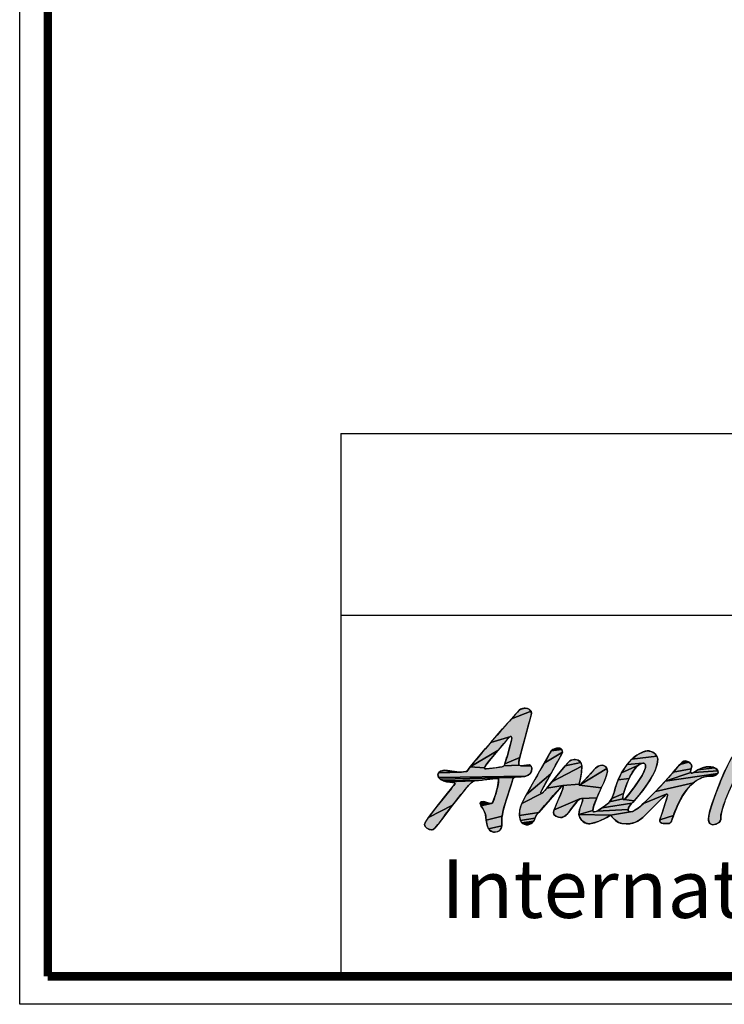
# Model space of a CAD drawing. Units: millimetres. Extents: x 0 to 210, y 0 to 297.
# Drawn here: x 0 to 50, y 0 to 70 of the extents above; entities that cross this region are included whole.
import ezdxf

# ---------------------------------------------------------------- set-up
doc = ezdxf.new("R2010")
doc.units = ezdxf.units.MM
doc.header["$LTSCALE"] = 19.36
doc.layers.get('0').update_dxf_attribs({"linetype": 'CONTINUOUS'})
doc.styles.add('TEXTSTYLE_3', font='arial.ttf')

# ---------------------------------------------------------------- blocks, each defined once
blk = doc.blocks.new('AS_IDC_BL0', base_point=(65.585, 13.678))
at = {"linetype": 'Continuous'}
for points in [[(36.113, 21.178), (36.237, 21.159), (36.421, 21.071), (36.529, 20.947), (35.125, 20.41), (35.684, 21.03), (35.819, 21.111), (36.059, 21.173)], [(36.49, 20.517), (36.02, 18.729), (35.844, 18.111), (35.719, 17.635), (34.653, 17.186), (34.804, 17.681), (34.81, 17.699), (34.996, 18.351), (35.101, 18.766), (35.142, 18.975), (35.149, 19.059), (35.137, 19.122), (35.114, 19.151), (35.083, 19.156), (33.651, 18.719), (34.496, 19.7), (35.125, 20.41), (36.529, 20.947), (36.557, 20.796)], [(34.729, 18.811), (34.157, 18.148), (32.178, 16.965), (33.283, 18.288), (33.651, 18.719), (35.083, 19.156), (35.041, 19.14), (34.984, 19.096), (34.936, 19.045), (34.936, 19.045)], [(38.448, 18.32), (38.577, 18.303), (38.718, 18.209), (37.974, 18.111), (38.117, 18.235), (38.357, 18.313)], [(33.22, 16.969), (33.192, 16.901), (32.178, 16.965), (34.157, 18.148), (33.657, 17.545), (33.297, 17.086)], [(35.646, 17.236), (35.648, 17.183), (35.685, 17.091), (34.588, 17.053), (34.623, 17.105), (34.653, 17.186), (35.719, 17.635), (35.686, 17.48)], [(38.715, 17.907), (37.943, 16.479), (36.2, 15.008), (37.468, 17.243), (38.771, 18.029)], [(38.757, 18.13), (38.771, 18.029), (37.468, 17.243), (37.974, 18.111), (38.718, 18.209)], [(45.58, 17.533), (45.541, 17.161), (45.372, 16.672), (45.034, 16.044), (44.511, 15.288), (43.898, 14.549), (43.178, 14.645), (43.223, 14.677), (43.329, 14.787), (43.535, 15.035), (43.85, 15.453), (43.925, 15.558), (44.233, 16.01), (44.456, 16.368), (44.593, 16.617), (44.662, 16.775), (44.687, 16.868), (44.691, 16.889), (44.7, 17.008), (44.693, 17.097), (44.672, 17.161), (44.638, 17.205), (44.588, 17.231), (44.519, 17.237), (43.391, 17.152), (43.719, 17.518), (45.514, 17.748)], [(44.552, 18.059), (44.816, 18.123), (45.101, 18.076), (45.331, 17.951), (45.514, 17.748), (43.719, 17.518), (44.115, 17.828), (44.144, 17.847)], [(50.055, 15.955), (50.401, 16.738), (50.641, 17.251), (50.821, 17.572), (50.972, 17.776), (51.106, 17.902), (51.232, 17.97), (51.36, 17.991), (51.489, 17.968), (51.606, 17.905), (51.708, 17.802), (51.785, 17.668), (51.79, 17.656), (51.813, 17.552), (51.791, 17.478), (51.658, 17.216), (51.402, 16.746), (51.022, 16.013), (50.692, 15.302), (50.418, 14.62), (50.348, 14.427), (50.188, 13.929), (50.103, 13.593), (50.082, 13.416), (50.083, 13.365), (50.071, 13.213), (50.033, 13.091), (49.971, 13.004), (49.837, 12.93), (49.642, 12.863), (49.521, 12.841), (49.393, 12.862), (49.303, 12.919), (49.243, 13.007), (49.209, 13.133), (49.203, 13.224), (49.225, 13.461), (49.305, 13.826), (49.465, 14.355), (49.726, 15.08), (49.912, 15.565)], [(35.8, 17.057), (36.522, 17.041), (36.58, 16.877), (36.561, 16.675), (36.477, 16.511), (36.324, 16.384), (36.129, 16.306), (29.92, 16.223), (29.888, 16.31), (29.876, 16.411), (29.918, 16.544), (31.548, 16.597), (31.862, 16.639), (31.943, 16.653), (32.178, 16.965), (33.192, 16.901), (33.193, 16.861), (33.213, 16.839), (33.252, 16.83), (33.317, 16.834), (33.325, 16.835), (33.758, 16.883), (34.271, 16.945), (34.434, 16.975), (34.53, 17.01), (34.563, 17.03), (34.588, 17.053), (35.685, 17.091)], [(40.085, 16.307), (39.958, 15.733), (38.785, 15.637), (37.648, 15.453), (38.018, 15.909), (40.152, 17.015), (40.136, 16.617)], [(40.15, 17.059), (40.152, 17.015), (38.018, 15.909), (38.964, 17.053), (40.08, 17.289)], [(39.813, 17.481), (39.922, 17.44), (40.08, 17.289), (38.964, 17.053), (39.265, 17.371), (39.466, 17.477), (39.663, 17.496), (39.684, 17.496)], [(41.356, 17.039), (41.573, 17.088), (41.691, 17.08), (41.843, 17.008), (41.941, 16.854), (40.057, 15.703), (41.137, 16.88)], [(43.817, 16.669), (43.671, 16.427), (43.53, 16.15), (42.749, 16.04), (42.918, 16.411), (42.995, 16.554), (44.195, 17.105), (44.084, 17.006), (43.957, 16.863)], [(44.293, 17.165), (44.195, 17.105), (42.995, 16.554), (43.391, 17.152), (44.519, 17.237), (44.424, 17.219)], [(47.964, 17.165), (48, 17.029), (47.957, 16.843), (46.687, 16.597), (47.004, 16.973), (47.153, 17.14), (47.806, 17.316)], [(47.39, 17.345), (47.548, 17.4), (47.751, 17.347), (47.806, 17.316), (47.153, 17.14)], [(49.831, 16.769), (49.871, 16.691), (48.143, 16.568), (48.437, 16.757), (49.655, 16.896)], [(49.589, 16.929), (49.655, 16.896), (48.437, 16.757), (48.815, 16.921), (49.193, 16.98), (49.516, 16.95)], [(30.36, 16.737), (30.764, 16.692), (31.054, 16.636), (29.918, 16.544), (30.039, 16.651), (30.242, 16.724)], [(35.522, 16.25), (35.341, 16.219), (30.04, 16.084), (29.92, 16.223), (36.129, 16.306), (36.075, 16.297), (35.869, 16.279), (35.558, 16.25)], [(33.969, 16.144), (33.035, 16.033), (30.249, 15.976), (30.04, 16.084), (35.341, 16.219), (35.28, 16.179), (35.235, 16.118), (35.179, 15.931), (35.082, 15.618), (34.724, 14.519), (34.526, 13.853), (34.46, 13.444), (33.329, 13.153), (33.261, 13.562), (33.168, 13.842), (33.078, 14.002), (32.94, 14.195), (32.94, 14.195), (33.698, 14.348), (33.758, 14.389), (33.855, 14.582), (34.004, 15.051), (34.063, 15.271), (34.098, 15.4), (34.184, 15.791), (34.194, 16.074), (34.192, 16.099), (34.188, 16.101), (34.153, 16.139)], [(37.328, 15.088), (35.86, 14.356), (36.2, 15.008), (37.943, 16.479), (37.303, 15.313), (37.229, 15.175), (37.226, 15.127), (37.25, 15.092)], [(41.727, 15.866), (41.545, 15.471), (39.995, 15.658), (40.057, 15.703), (41.941, 16.854), (41.979, 16.674), (41.979, 16.672), (41.927, 16.39)], [(48.309, 15.973), (48.121, 15.826), (45.427, 15.225), (46.108, 15.953), (49.869, 16.509), (49.829, 16.442), (49.066, 16.293), (48.648, 16.17)], [(47.916, 16.637), (47.932, 16.572), (46.108, 15.953), (46.687, 16.597), (47.957, 16.843)], [(49.884, 16.594), (49.869, 16.509), (46.108, 15.953), (47.932, 16.572), (47.97, 16.533), (48.028, 16.519), (48.143, 16.568), (49.871, 16.691)], [(49.348, 16.305), (49.066, 16.293), (49.829, 16.442), (49.679, 16.352), (49.4, 16.307)], [(32.344, 15.921), (32.247, 15.84), (31.869, 15.419), (30.911, 14.23), (29.212, 13.361), (29.911, 14.28), (30.366, 14.848), (31.06, 15.712), (31.104, 15.777), (31.061, 15.82), (30.866, 15.86), (30.574, 15.899), (32.439, 15.966)], [(32.634, 15.992), (32.439, 15.966), (30.574, 15.899), (30.249, 15.976), (33.035, 16.033)], [(38.695, 15.575), (37.075, 13.72), (35.696, 13.486), (35.718, 13.896), (35.86, 14.356), (37.328, 15.088), (37.396, 15.155), (37.398, 15.157), (37.648, 15.453), (38.785, 15.637), (38.735, 15.618)], [(38.785, 15.637), (39.958, 15.733), (39.958, 15.732), (39.966, 15.67), (39.995, 15.658), (41.545, 15.471), (41.223, 14.752), (40.125, 14.714), (40.01, 14.679), (38.177, 13.91), (38.651, 15.043), (38.779, 15.34), (38.802, 15.41), (38.826, 15.589), (38.825, 15.591), (38.789, 15.637)], [(43.517, 16.12), (43.367, 15.752), (43.226, 15.364), (43.136, 15.069), (42.297, 14.706), (42.464, 15.151), (42.546, 15.455), (42.749, 16.04), (43.53, 16.15), (43.528, 16.145)], [(47.733, 15.449), (47.358, 14.931), (47.006, 14.266), (46.7, 13.503), (45.727, 13.199), (45.857, 13.601), (46.231, 14.739), (46.284, 14.927), (46.26, 15.015), (46.26, 15.015), (46.257, 15.018), (46.182, 15.015), (44.548, 14.358), (45.417, 15.215), (45.427, 15.225), (48.121, 15.826)], [(43.078, 14.751), (43.085, 14.683), (42.136, 14.469), (42.297, 14.706), (43.136, 15.069), (43.091, 14.872)], [(46.054, 14.899), (45.197, 14.04), (44.511, 13.347), (44.253, 13.165), (43.931, 12.992), (43.537, 12.9), (43.006, 12.914), (42.769, 12.998), (42.487, 13.213), (42.21, 13.513), (43.775, 13.794), (44.17, 14.026), (44.548, 14.358), (46.182, 15.015)], [(30.293, 13.406), (29.89, 12.876), (29.649, 12.586), (29.527, 12.499), (29.409, 12.469), (29.219, 12.512), (29.091, 12.582), (28.957, 12.719), (28.915, 12.854), (28.959, 12.973), (29.212, 13.361), (30.911, 14.23), (30.69, 13.944)], [(33.148, 14.501), (33.299, 14.451), (33.478, 14.389), (32.899, 14.303), (32.9, 14.413), (32.972, 14.486)], [(39.416, 13.997), (39.295, 13.837), (39.071, 13.561), (38.865, 13.402), (38.641, 13.348), (38.547, 13.357), (38.299, 13.448), (38.156, 13.579), (38.118, 13.734), (38.177, 13.91), (40.01, 14.679), (39.801, 14.486)], [(40.125, 14.714), (41.223, 14.752), (40.988, 14.126), (40.935, 13.856), (39.946, 13.581), (39.995, 13.91), (40.123, 14.294), (40.219, 14.62), (40.207, 14.658)], [(43.51, 14.099), (43.459, 13.928), (41.226, 13.814), (41.599, 14.042), (43.735, 14.379), (43.683, 14.33)], [(43.134, 14.635), (43.178, 14.645), (43.898, 14.549), (43.735, 14.379), (41.599, 14.042), (42.098, 14.435), (42.136, 14.469), (43.085, 14.683), (43.103, 14.649), (43.117, 14.639)], [(34.449, 13.351), (34.441, 13.042), (34.437, 12.761), (33.482, 12.535), (33.389, 12.814), (33.329, 13.153), (34.46, 13.444)], [(36.95, 13.565), (36.808, 13.313), (35.768, 13.148), (35.696, 13.486), (37.075, 13.72)], [(43.481, 13.826), (43.57, 13.76), (43.775, 13.794), (42.21, 13.513), (39.946, 13.581), (40.935, 13.856), (40.948, 13.794), (40.978, 13.765), (41.045, 13.76), (41.226, 13.814), (43.459, 13.928)], [(40.001, 13.355), (39.946, 13.581), (42.21, 13.513), (41.901, 13.333), (41.335, 13.072), (40.815, 12.919), (40.658, 12.906), (40.621, 12.906), (40.387, 12.966), (40.149, 13.142)], [(46.693, 13.481), (46.56, 13.113), (46.551, 13.094), (46.462, 12.964), (46.336, 12.915), (45.848, 12.94), (45.743, 13.025), (45.72, 13.098), (45.727, 13.199), (46.7, 13.503)], [(34.394, 12.601), (34.354, 12.519), (34.256, 12.4), (34.109, 12.336), (33.843, 12.303), (33.727, 12.343), (33.574, 12.438), (33.482, 12.535), (34.437, 12.761)], [(36.763, 13.191), (36.715, 13.089), (35.863, 12.978), (35.768, 13.148), (36.808, 13.313)], [(36.633, 12.994), (36.424, 12.866), (36.172, 12.837), (36.031, 12.874), (35.863, 12.978), (36.715, 13.089), (36.635, 12.995)]]:
    blk.add_hatch(color=2, dxfattribs=at).paths.add_polyline_path(points)
at = {"color": 2, "linetype": 'Continuous'}
for points in [[(36.113, 21.178), (36.237, 21.159), (36.421, 21.071), (36.529, 20.947), (35.125, 20.41), (35.684, 21.03), (35.819, 21.111), (36.059, 21.173), (36.113, 21.178)], [(36.49, 20.517), (36.02, 18.729), (35.844, 18.111), (35.719, 17.635), (34.653, 17.186), (34.804, 17.681), (34.81, 17.699), (34.996, 18.351), (35.101, 18.766), (35.142, 18.975), (35.149, 19.059), (35.137, 19.122), (35.114, 19.151), (35.083, 19.156), (33.651, 18.719), (34.496, 19.7), (35.125, 20.41), (36.529, 20.947), (36.557, 20.796), (36.49, 20.517)], [(34.729, 18.811), (34.157, 18.148), (32.178, 16.965), (33.283, 18.288), (33.651, 18.719), (35.083, 19.156), (35.041, 19.14), (34.984, 19.096), (34.936, 19.045), (34.936, 19.045), (34.729, 18.811)], [(38.448, 18.32), (38.577, 18.303), (38.718, 18.209), (37.974, 18.111), (38.117, 18.235), (38.357, 18.313), (38.448, 18.32)], [(33.22, 16.969), (33.192, 16.901), (32.178, 16.965), (34.157, 18.148), (33.657, 17.545), (33.297, 17.086), (33.22, 16.969)], [(35.646, 17.236), (35.648, 17.183), (35.685, 17.091), (34.588, 17.053), (34.623, 17.105), (34.653, 17.186), (35.719, 17.635), (35.686, 17.48), (35.646, 17.236)], [(38.715, 17.907), (37.943, 16.479), (36.2, 15.008), (37.468, 17.243), (38.771, 18.029), (38.715, 17.907)], [(38.757, 18.13), (38.771, 18.029), (37.468, 17.243), (37.974, 18.111), (38.718, 18.209), (38.757, 18.13)], [(45.58, 17.533), (45.541, 17.161), (45.372, 16.672), (45.034, 16.044), (44.511, 15.288), (43.898, 14.549), (43.178, 14.645), (43.223, 14.677), (43.329, 14.787), (43.535, 15.035), (43.85, 15.453), (43.925, 15.558), (44.233, 16.01), (44.456, 16.368), (44.593, 16.617), (44.662, 16.775), (44.687, 16.868), (44.691, 16.889), (44.7, 17.008), (44.693, 17.097), (44.672, 17.161), (44.638, 17.205), (44.588, 17.231), (44.519, 17.237), (43.391, 17.152), (43.719, 17.518), (45.514, 17.748), (45.58, 17.533)], [(44.552, 18.059), (44.816, 18.123), (45.101, 18.076), (45.331, 17.951), (45.514, 17.748), (43.719, 17.518), (44.115, 17.828), (44.144, 17.847), (44.552, 18.059)], [(50.055, 15.955), (50.401, 16.738)], [(50.348, 14.427), (50.188, 13.929), (50.103, 13.593), (50.082, 13.416), (50.083, 13.365), (50.071, 13.213), (50.033, 13.091), (49.971, 13.004), (49.837, 12.93), (49.642, 12.863), (49.521, 12.841), (49.393, 12.862), (49.303, 12.919), (49.243, 13.007), (49.209, 13.133), (49.203, 13.224), (49.225, 13.461), (49.305, 13.826), (49.465, 14.355), (49.726, 15.08), (49.912, 15.565), (50.055, 15.955)], [(35.8, 17.057), (36.522, 17.041), (36.58, 16.877), (36.561, 16.675), (36.477, 16.511), (36.324, 16.384), (36.129, 16.306), (29.92, 16.223), (29.888, 16.31), (29.876, 16.411), (29.918, 16.544), (31.548, 16.597), (31.862, 16.639), (31.943, 16.653), (32.178, 16.965), (33.192, 16.901), (33.193, 16.861), (33.213, 16.839), (33.252, 16.83), (33.317, 16.834), (33.325, 16.835), (33.758, 16.883), (34.271, 16.945), (34.434, 16.975), (34.53, 17.01), (34.563, 17.03), (34.588, 17.053), (35.685, 17.091), (35.8, 17.057)], [(40.085, 16.307), (39.958, 15.733), (38.785, 15.637), (37.648, 15.453), (38.018, 15.909), (40.152, 17.015), (40.136, 16.617), (40.085, 16.307)], [(40.15, 17.059), (40.152, 17.015), (38.018, 15.909), (38.964, 17.053), (40.08, 17.289), (40.15, 17.059)], [(39.813, 17.481), (39.922, 17.44), (40.08, 17.289), (38.964, 17.053), (39.265, 17.371), (39.466, 17.477), (39.663, 17.496), (39.684, 17.496), (39.813, 17.481)], [(41.356, 17.039), (41.573, 17.088), (41.691, 17.08), (41.843, 17.008), (41.941, 16.854), (40.057, 15.703), (41.137, 16.88), (41.356, 17.039)], [(43.817, 16.669), (43.671, 16.427), (43.53, 16.15), (42.749, 16.04), (42.918, 16.411), (42.995, 16.554), (44.195, 17.105), (44.084, 17.006), (43.957, 16.863), (43.817, 16.669)], [(44.293, 17.165), (44.195, 17.105), (42.995, 16.554), (43.391, 17.152), (44.519, 17.237), (44.424, 17.219), (44.293, 17.165)], [(47.964, 17.165), (48, 17.029), (47.957, 16.843), (46.687, 16.597), (47.004, 16.973), (47.153, 17.14), (47.806, 17.316), (47.964, 17.165)], [(47.39, 17.345), (47.548, 17.4), (47.751, 17.347), (47.806, 17.316), (47.153, 17.14), (47.39, 17.345)], [(49.831, 16.769), (49.871, 16.691), (48.143, 16.568), (48.437, 16.757), (49.655, 16.896), (49.831, 16.769)], [(49.589, 16.929), (49.655, 16.896), (48.437, 16.757), (48.815, 16.921), (49.193, 16.98), (49.516, 16.95), (49.589, 16.929)], [(30.36, 16.737), (30.764, 16.692), (31.054, 16.636), (29.918, 16.544), (30.039, 16.651), (30.242, 16.724), (30.36, 16.737)], [(35.522, 16.25), (35.341, 16.219), (30.04, 16.084), (29.92, 16.223), (36.129, 16.306), (36.075, 16.297), (35.869, 16.279), (35.558, 16.25), (35.522, 16.25)], [(33.969, 16.144), (33.035, 16.033), (30.249, 15.976), (30.04, 16.084), (35.341, 16.219), (35.28, 16.179), (35.235, 16.118), (35.179, 15.931), (35.082, 15.618), (34.724, 14.519), (34.526, 13.853), (34.46, 13.444), (33.329, 13.153), (33.261, 13.562), (33.168, 13.842), (33.078, 14.002), (32.94, 14.195), (32.94, 14.195), (33.698, 14.348), (33.758, 14.389), (33.855, 14.582), (34.004, 15.051), (34.063, 15.271), (34.098, 15.4), (34.184, 15.791), (34.194, 16.074), (34.192, 16.099), (34.188, 16.101), (34.153, 16.139), (33.969, 16.144)], [(37.328, 15.088), (35.86, 14.356), (36.2, 15.008), (37.943, 16.479), (37.303, 15.313), (37.229, 15.175), (37.226, 15.127), (37.25, 15.092), (37.328, 15.088)], [(41.727, 15.866), (41.545, 15.471), (39.995, 15.658), (40.057, 15.703), (41.941, 16.854), (41.979, 16.674), (41.979, 16.672), (41.927, 16.39), (41.727, 15.866)], [(48.309, 15.973), (48.121, 15.826), (45.427, 15.225), (46.108, 15.953), (49.869, 16.509), (49.829, 16.442), (49.066, 16.293), (48.648, 16.17), (48.309, 15.973)], [(47.916, 16.637), (47.932, 16.572), (46.108, 15.953), (46.687, 16.597), (47.957, 16.843), (47.916, 16.637)], [(49.884, 16.594), (49.869, 16.509), (46.108, 15.953), (47.932, 16.572), (47.97, 16.533), (48.028, 16.519), (48.143, 16.568), (49.871, 16.691), (49.884, 16.594)], [(49.348, 16.305), (49.066, 16.293), (49.829, 16.442), (49.679, 16.352), (49.4, 16.307), (49.348, 16.305)], [(32.344, 15.921), (32.247, 15.84), (31.869, 15.419), (30.911, 14.23), (29.212, 13.361), (29.911, 14.28), (30.366, 14.848), (31.06, 15.712), (31.104, 15.777), (31.061, 15.82), (30.866, 15.86), (30.574, 15.899), (32.439, 15.966), (32.344, 15.921)], [(32.634, 15.992), (32.439, 15.966), (30.574, 15.899), (30.249, 15.976), (33.035, 16.033), (32.634, 15.992)], [(38.695, 15.575), (37.075, 13.72), (35.696, 13.486), (35.718, 13.896), (35.86, 14.356), (37.328, 15.088), (37.396, 15.155), (37.398, 15.157), (37.648, 15.453), (38.785, 15.637), (38.735, 15.618), (38.695, 15.575)], [(38.785, 15.637), (39.958, 15.733), (39.958, 15.732), (39.966, 15.67), (39.995, 15.658), (41.545, 15.471), (41.223, 14.752), (40.125, 14.714), (40.01, 14.679), (38.177, 13.91), (38.651, 15.043), (38.779, 15.34), (38.802, 15.41), (38.826, 15.589), (38.825, 15.591), (38.789, 15.637), (38.785, 15.637)], [(43.517, 16.12), (43.367, 15.752), (43.226, 15.364), (43.136, 15.069), (42.297, 14.706), (42.464, 15.151), (42.546, 15.455), (42.749, 16.04), (43.53, 16.15), (43.528, 16.145), (43.517, 16.12)], [(47.733, 15.449), (47.358, 14.931), (47.006, 14.266), (46.7, 13.503), (45.727, 13.199), (45.857, 13.601), (46.231, 14.739), (46.284, 14.927), (46.26, 15.015), (46.26, 15.015), (46.257, 15.018), (46.182, 15.015), (44.548, 14.358), (45.417, 15.215), (45.427, 15.225), (48.121, 15.826), (47.733, 15.449)], [(43.078, 14.751), (43.085, 14.683), (42.136, 14.469), (42.297, 14.706), (43.136, 15.069), (43.091, 14.872), (43.078, 14.751)], [(46.054, 14.899), (45.197, 14.04), (44.511, 13.347), (44.253, 13.165), (43.931, 12.992), (43.537, 12.9), (43.006, 12.914), (42.769, 12.998), (42.487, 13.213), (42.21, 13.513), (43.775, 13.794), (44.17, 14.026), (44.548, 14.358), (46.182, 15.015), (46.054, 14.899)], [(30.293, 13.406), (29.89, 12.876), (29.649, 12.586), (29.527, 12.499), (29.409, 12.469), (29.219, 12.512), (29.091, 12.582), (28.957, 12.719), (28.915, 12.854), (28.959, 12.973), (29.212, 13.361), (30.911, 14.23), (30.69, 13.944), (30.293, 13.406)], [(33.148, 14.501), (33.299, 14.451), (33.478, 14.389), (32.899, 14.303), (32.9, 14.413), (32.972, 14.486), (33.148, 14.501)], [(39.416, 13.997), (39.295, 13.837), (39.071, 13.561), (38.865, 13.402), (38.641, 13.348), (38.547, 13.357), (38.299, 13.448), (38.156, 13.579), (38.118, 13.734), (38.177, 13.91), (40.01, 14.679), (39.801, 14.486), (39.416, 13.997)], [(40.125, 14.714), (41.223, 14.752), (40.988, 14.126), (40.935, 13.856), (39.946, 13.581), (39.995, 13.91), (40.123, 14.294), (40.219, 14.62), (40.207, 14.658), (40.125, 14.714)], [(43.51, 14.099), (43.459, 13.928), (41.226, 13.814), (41.599, 14.042), (43.735, 14.379), (43.683, 14.33), (43.51, 14.099)], [(43.134, 14.635), (43.178, 14.645), (43.898, 14.549), (43.735, 14.379), (41.599, 14.042), (42.098, 14.435), (42.136, 14.469), (43.085, 14.683), (43.103, 14.649), (43.117, 14.639), (43.134, 14.635)], [(34.449, 13.351), (34.441, 13.042), (34.437, 12.761), (33.482, 12.535), (33.389, 12.814), (33.329, 13.153), (34.46, 13.444), (34.449, 13.351)], [(36.95, 13.565), (36.808, 13.313), (35.768, 13.148), (35.696, 13.486), (37.075, 13.72), (36.95, 13.565)], [(43.481, 13.826), (43.57, 13.76), (43.775, 13.794), (42.21, 13.513), (39.946, 13.581), (40.935, 13.856), (40.948, 13.794), (40.978, 13.765), (41.045, 13.76), (41.226, 13.814), (43.459, 13.928), (43.481, 13.826)], [(40.001, 13.355), (39.946, 13.581), (42.21, 13.513), (41.901, 13.333), (41.335, 13.072), (40.815, 12.919), (40.658, 12.906), (40.621, 12.906), (40.387, 12.966), (40.149, 13.142), (40.001, 13.355)], [(46.693, 13.481), (46.56, 13.113), (46.551, 13.094), (46.462, 12.964), (46.336, 12.915), (45.848, 12.94), (45.743, 13.025), (45.72, 13.098), (45.727, 13.199), (46.7, 13.503), (46.693, 13.481)], [(34.394, 12.601), (34.354, 12.519), (34.256, 12.4), (34.109, 12.336), (33.843, 12.303), (33.727, 12.343), (33.574, 12.438), (33.482, 12.535), (34.437, 12.761), (34.394, 12.601)], [(36.763, 13.191), (36.715, 13.089), (35.863, 12.978), (35.768, 13.148), (36.808, 13.313), (36.763, 13.191)], [(36.633, 12.994), (36.424, 12.866), (36.172, 12.837), (36.031, 12.874), (35.863, 12.978), (36.715, 13.089), (36.635, 12.995), (36.633, 12.994)]]:
    blk.add_lwpolyline(points, dxfattribs=at)
for points, knots in [([(36.561, 16.675), (36.485, 16.38), (36.125, 16.297), (36.075, 16.297), (36.007, 16.297), (35.627, 16.25), (35.558, 16.25), (35.304, 16.25), (35.226, 16.194), (35.179, 15.931), (35.158, 15.819), (34.632, 14.296), (34.526, 13.853), (34.488, 13.695), (34.469, 13.515), (34.449, 13.351), (34.445, 13.323), (34.437, 12.761), (34.437, 12.761), (34.437, 12.692), (34.363, 12.478), (34.256, 12.4), (34.146, 12.317), (33.912, 12.303), (33.843, 12.303), (33.775, 12.303), (33.53, 12.439), (33.482, 12.535), (33.342, 12.82), (33.329, 13.277), (33.261, 13.562), (33.209, 13.772), (33.157, 13.919), (32.94, 14.195), (32.94, 14.195), (32.743, 14.543), (33.148, 14.501), (33.216, 14.494), (33.499, 14.352), (33.698, 14.348), (33.853, 14.344), (34.082, 15.374), (34.098, 15.4), (34.23, 15.819), (34.192, 16.099), (34.192, 16.099), (34.176, 16.095), (34.203, 16.179), (33.969, 16.144), (33.535, 16.079), (32.634, 15.992), (32.634, 15.992), (32.435, 15.981), (32.371, 15.96), (32.247, 15.84), (31.87, 15.476), (30.489, 13.708), (30.293, 13.406), (30.125, 13.148), (29.989, 12.996), (29.649, 12.586), (29.593, 12.518), (29.478, 12.469), (29.409, 12.469), (29.21, 12.469), (28.915, 12.651), (28.915, 12.854), (28.915, 13.142), (31.104, 15.723), (31.104, 15.777), (31.104, 15.938), (29.876, 15.769), (29.876, 16.411), (29.876, 16.648), (30.216, 16.74), (30.36, 16.737), (30.679, 16.73), (30.778, 16.679), (31.054, 16.636), (31.568, 16.554), (31.701, 16.617), (31.943, 16.653), (32.131, 16.968), (34.427, 19.625), (34.496, 19.7), (34.956, 20.198), (35.334, 20.672), (35.684, 21.03), (35.784, 21.129), (36.044, 21.178), (36.113, 21.178), (36.281, 21.178), (36.58, 21.047), (36.557, 20.796), (36.551, 20.728), (35.941, 18.385), (35.844, 18.111), (35.751, 17.839), (35.646, 17.304), (35.646, 17.236), (35.646, 17.126), (35.666, 17.057), (35.8, 17.057), (35.8, 17.057), (36.427, 17.116), (36.427, 17.116), (36.496, 17.116), (36.638, 16.932), (36.561, 16.675)], [0, 0, 0, 0, 1, 1, 1, 2, 2, 2, 3, 3, 3, 4, 4, 4, 5, 5, 5, 6, 6, 6, 7, 7, 7, 8, 8, 8, 9, 9, 9, 10, 10, 10, 11, 11, 11, 12, 12, 12, 13, 13, 13, 14, 14, 14, 15, 15, 15, 16, 16, 16, 17, 17, 17, 18, 18, 18, 19, 19, 19, 20, 20, 20, 21, 21, 21, 22, 22, 22, 23, 23, 23, 24, 24, 24, 25, 25, 25, 26, 26, 26, 27, 27, 27, 28, 28, 28, 29, 29, 29, 30, 30, 30, 31, 31, 31, 32, 32, 32, 33, 33, 33, 34, 34, 34, 35, 35, 35, 36, 36, 36, 36]), ([(45.427, 15.225), (45.791, 15.582), (46.597, 16.503), (46.687, 16.597), (46.891, 16.809), (47.284, 17.4), (47.548, 17.4), (47.751, 17.4), (48.022, 17.2), (48, 17.029), (47.991, 16.961), (47.916, 16.706), (47.916, 16.637), (47.916, 16.568), (47.959, 16.519), (48.028, 16.519), (48.096, 16.519), (48.338, 16.698), (48.437, 16.757), (49.016, 17.102), (49.544, 16.95), (49.589, 16.929), (49.812, 16.823), (49.884, 16.755), (49.884, 16.594), (49.884, 16.237), (49.245, 16.323), (49.066, 16.293), (48.566, 16.208), (48.306, 15.971), (48.121, 15.826), (47.103, 15.023), (46.659, 13.315), (46.56, 13.113), (46.525, 13.041), (46.467, 12.915), (46.336, 12.915), (46.268, 12.915), (45.984, 12.928), (45.848, 12.94), (45.759, 12.979), (45.696, 13.043), (45.727, 13.199), (45.74, 13.266), (46.284, 14.858), (46.284, 14.927), (46.284, 14.996), (46.26, 15.015), (46.26, 15.015), (46.26, 15.015), (46.238, 15.041), (46.182, 15.015), (46.12, 14.987), (44.607, 13.437), (44.511, 13.347), (44.214, 13.155), (43.913, 12.797), (43.006, 12.914), (42.696, 12.954), (42.386, 13.3), (42.21, 13.513), (42.163, 13.487), (41.501, 13.053), (40.815, 12.919), (40.788, 12.909), (40.69, 12.905), (40.621, 12.906), (40.287, 12.913), (39.946, 13.279), (39.946, 13.581), (39.946, 13.946), (40.176, 14.347), (40.219, 14.62), (40.219, 14.62), (40.214, 14.697), (40.125, 14.714), (39.943, 14.749), (39.569, 14.188), (39.295, 13.837), (39.136, 13.633), (38.953, 13.348), (38.641, 13.348), (38.466, 13.348), (38.092, 13.479), (38.118, 13.734), (38.121, 13.83), (38.779, 15.34), (38.779, 15.34), (38.779, 15.34), (38.802, 15.41), (38.802, 15.41), (38.838, 15.54), (38.825, 15.591), (38.825, 15.591), (38.814, 15.622), (38.801, 15.637), (38.789, 15.637), (38.779, 15.638), (38.745, 15.633), (38.735, 15.618), (38.178, 15.008), (37.648, 14.407), (37.075, 13.72), (37.003, 13.631), (36.874, 13.49), (36.808, 13.313), (36.749, 13.158), (36.739, 13.091), (36.635, 12.995), (36.526, 12.895), (36.374, 12.818), (36.172, 12.837), (36.103, 12.843), (35.949, 12.892), (35.863, 12.978), (35.781, 13.06), (35.523, 13.581), (35.86, 14.356), (36.078, 14.858), (37.916, 18.022), (37.974, 18.111), (38.074, 18.262), (38.318, 18.32), (38.448, 18.32), (38.634, 18.32), (38.771, 18.228), (38.771, 18.029), (38.771, 17.96), (37.232, 15.199), (37.229, 15.175), (37.223, 15.131), (37.218, 15.118), (37.25, 15.092), (37.321, 15.035), (37.398, 15.157), (37.398, 15.157), (37.521, 15.269), (38.957, 17.116), (39.265, 17.371), (39.439, 17.516), (39.616, 17.496), (39.684, 17.496), (39.98, 17.496), (40.152, 17.286), (40.152, 17.015), (40.152, 16.462), (40.096, 16.393), (39.958, 15.733), (39.958, 15.733), (39.94, 15.584), (40.057, 15.703), (40.477, 16.165), (40.831, 16.557), (41.137, 16.88), (41.375, 17.131), (41.623, 17.089), (41.691, 17.08), (41.947, 17.046), (41.979, 16.71), (41.979, 16.672), (41.979, 16.353), (41.623, 15.642), (41.545, 15.471), (41.476, 15.317), (40.935, 14.19), (40.935, 13.856), (40.935, 13.736), (41.027, 13.76), (41.045, 13.76), (41.312, 13.76), (42.074, 14.407), (42.136, 14.469), (42.328, 14.662), (42.454, 15.086), (42.546, 15.455), (42.614, 15.725), (42.767, 16.112), (42.918, 16.411), (43.093, 16.754), (43.43, 17.258), (43.719, 17.518), (43.958, 17.755), (44.501, 18.112), (44.816, 18.123), (45.184, 18.135), (45.565, 17.851), (45.58, 17.533), (45.633, 16.431), (43.893, 14.52), (43.735, 14.379), (43.625, 14.283), (43.459, 14.079), (43.459, 13.928), (43.459, 13.842), (43.493, 13.54), (44.17, 14.026), (44.425, 14.209), (45.217, 15.016), (45.427, 15.225)], [0, 0, 0, 0, 1, 1, 1, 2, 2, 2, 3, 3, 3, 4, 4, 4, 5, 5, 5, 6, 6, 6, 7, 7, 7, 8, 8, 8, 9, 9, 9, 10, 10, 10, 11, 11, 11, 12, 12, 12, 13, 13, 13, 14, 14, 14, 15, 15, 15, 16, 16, 16, 17, 17, 17, 18, 18, 18, 19, 19, 19, 20, 20, 20, 21, 21, 21, 22, 22, 22, 23, 23, 23, 24, 24, 24, 25, 25, 25, 26, 26, 26, 27, 27, 27, 28, 28, 28, 29, 29, 29, 30, 30, 30, 31, 31, 31, 32, 32, 32, 33, 33, 33, 34, 34, 34, 35, 35, 35, 36, 36, 36, 37, 37, 37, 38, 38, 38, 39, 39, 39, 40, 40, 40, 41, 41, 41, 42, 42, 42, 43, 43, 43, 44, 44, 44, 45, 45, 45, 46, 46, 46, 47, 47, 47, 48, 48, 48, 49, 49, 49, 50, 50, 50, 51, 51, 51, 52, 52, 52, 53, 53, 53, 54, 54, 54, 55, 55, 55, 56, 56, 56, 57, 57, 57, 58, 58, 58, 59, 59, 59, 60, 60, 60, 61, 61, 61, 62, 62, 62, 63, 63, 63, 64, 64, 64, 65, 65, 65, 66, 66, 66, 66])]:
    blk.add_open_spline(points, degree=3, knots=knots, dxfattribs=at)
at = {"color": 7, "linetype": 'Continuous'}
for points, knots in [([(33.325, 16.835), (33.641, 16.873), (33.948, 16.9), (34.271, 16.945), (34.597, 16.989), (34.61, 17.059), (34.653, 17.186), (34.695, 17.313), (35.163, 18.831), (35.149, 19.059), (35.135, 19.287), (34.936, 19.045), (34.936, 19.045), (34.936, 19.045), (33.911, 17.899), (33.297, 17.086), (33.079, 16.797), (33.249, 16.826), (33.325, 16.835)], [0, 0, 0, 0, 1, 1, 1, 2, 2, 2, 3, 3, 3, 4, 4, 4, 5, 5, 5, 6, 6, 6, 6]), ([(50.055, 15.955), (50.535, 17.003), (50.865, 17.997), (51.36, 17.991), (51.653, 17.988), (51.813, 17.675), (51.813, 17.552), (51.813, 17.4), (51, 16.194), (50.418, 14.62), (50.35, 14.436), (50.082, 13.691), (50.082, 13.416), (50.082, 13.348), (50.096, 13.122), (49.971, 13.004), (49.841, 12.908), (49.589, 12.841), (49.521, 12.841), (49.267, 12.841), (49.203, 13.039), (49.203, 13.224), (49.203, 13.891), (49.922, 15.537), (50.055, 15.955)], [0, 0, 0, 0, 1, 1, 1, 2, 2, 2, 3, 3, 3, 4, 4, 4, 5, 5, 5, 6, 6, 6, 7, 7, 7, 8, 8, 8, 8]), ([(43.178, 14.645), (43.36, 14.724), (44.628, 16.464), (44.687, 16.868), (44.712, 17.035), (44.751, 17.39), (44.293, 17.165), (44.021, 17.032), (43.721, 16.564), (43.528, 16.145), (43.452, 15.981), (42.841, 14.5), (43.178, 14.645)], [0, 0, 0, 0, 1, 1, 1, 2, 2, 2, 3, 3, 3, 4, 4, 4, 4])]:
    blk.add_open_spline(points, degree=3, knots=knots, dxfattribs=at)
at = {"color": 2, "linetype": 'Continuous'}
for points in [[(35.8, 17.057), (36.427, 17.116), (36.522, 17.041), (36.498, 17.072)], [(31.548, 16.597), (29.918, 16.544), (31.339, 16.602), (31.054, 16.636)], [(33.698, 14.348), (32.94, 14.195), (33.478, 14.389), (32.899, 14.303)]]:
    blk.add_solid(points, dxfattribs=at)
at = {"color": 7, "linetype": 'Continuous'}
blk.add_solid([(33.873, 12.304), (33.843, 12.303), (34.109, 12.336)], dxfattribs=at)
at = {"color": 2, "linetype": 'Continuous', "style": 'TEXTSTYLE_3'}
blk.add_text('International design center', height=4.18216, dxfattribs=at).set_placement((30.11, 6.178))

msp = doc.modelspace()

# ---------------------------------------------------------------- linework, layer by layer
at = {"color": 7, "linetype": 'Continuous'}
for p, q in [((0, 0), (0, 297)), ((210, 0), (0, 0))]:
    msp.add_line(p, q, dxfattribs=at)
at = {"color": 2, "linetype": 'Continuous'}
for p, q in [((22.93953, 40.81239), (207.93953, 40.81239)), ((22.93953, 40.81239), (22.93953, 1.82801)), ((22.93953, 27.8202), (207.93953, 27.8202)), ((22.93953, 1.82801), (207.93953, 1.82801))]:
    msp.add_line(p, q, dxfattribs=at)
at = {"color": 7, "linetype": 'Continuous', "const_width": 0.6}
for points in [[(2, 2), (2, 295)], [(208, 2), (2, 2)]]:
    msp.add_lwpolyline(points, dxfattribs=at)

# ---------------------------------------------------------------- block references
at = {"color": 2, "linetype": 'Continuous'}
msp.add_blockref('AS_IDC_BL0', (65.58526, 13.67803), dxfattribs=at)

doc.saveas('drawing.dxf')
